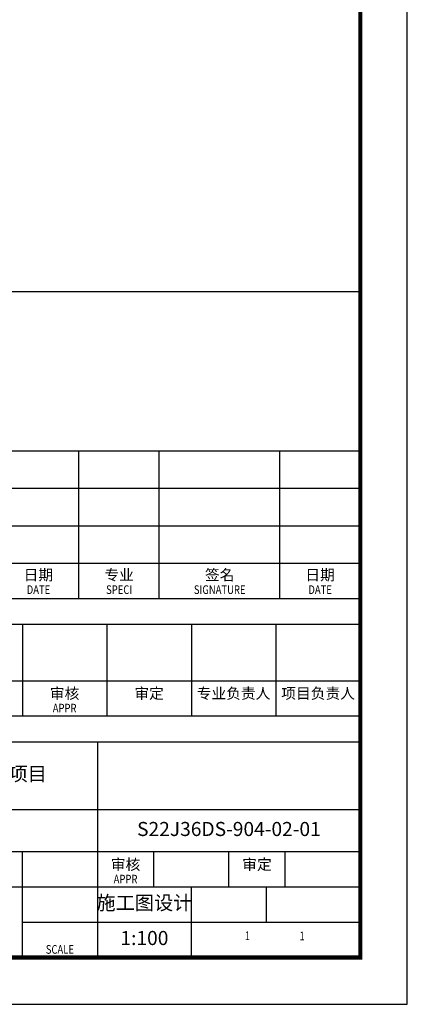
# Model space of a CAD drawing. Extents: x 10211 to 144928, y -6468 to 36883.
# Drawn here: x 136672 to 144928, y -6468 to 14532 of the extents above; entities that cross this region are included whole.
import ezdxf
from ezdxf.enums import TextEntityAlignment as Align

# ---------------------------------------------------------------- set-up
doc = ezdxf.new("R2010")
doc.units = 0
doc.header["$LTSCALE"] = 1000
doc.header["$MEASUREMENT"] = 0
for name, color, linetype in [('GYTK-A1-SBTK-CFX', 30, 'CONTINUOUS'), ('titan-title', 30, 'CONTINUOUS'), ('照明平面导线层', 3, 'CONTINUOUS')]:
    doc.layers.add(name, color=color, linetype=linetype)
doc.styles.add('TitleText', font='arial_0.ttf')
doc.styles.add('ZDBOX', font='宋体.ttf', dxfattribs={"width": 0.7})

# ---------------------------------------------------------------- blocks, each defined once
blk = doc.blocks.new('GeYuanFrame_06551531_电气_E图框', base_point=(2547.45, 761.59))
at = {"layer": 'titan-title'}
for p, q in [((2951.45, 913.59), (3131.45, 913.59)), ((3131.45, 879.59), (2951.45, 879.59)), ((3131.45, 879.59), (2951.45, 879.59)), ((3071.45, 848.09), (3071.45, 879.59)), ((3088.59, 848.09), (3088.59, 879.59)), ((3114.31, 848.09), (3114.31, 879.59)), ((3131.45, 842.59), (2951.45, 842.59)), ((3059.45, 842.59), (3059.45, 823.09)), ((3077.45, 842.59), (3077.45, 823.09)), ((3095.45, 842.59), (3095.45, 823.09)), ((3113.45, 842.59), (3113.45, 823.09)), ((2951.45, 830.59), (3131.45, 830.59)), ((2951.45, 823.09), (3131.45, 823.09)), ((2951.45, 817.59), (3131.45, 817.59)), ((2951.45, 817.59), (3131.45, 817.59)), ((3075.45, 817.59), (3075.45, 771.59)), ((3131.45, 803.09), (2951.45, 803.09)), ((3131.45, 794.09), (2951.45, 794.09)), ((3059.45, 771.59), (3059.45, 794.09)), ((3087.45, 786.59), (3087.45, 794.09)), ((3103.45, 786.59), (3103.45, 794.09)), ((3115.45, 786.59), (3115.45, 794.09)), ((3131.45, 786.59), (2951.45, 786.59)), ((3095.45, 771.59), (3095.45, 786.59)), ((3111.45, 779.09), (3111.45, 786.59)), ((3059.45, 779.09), (3131.45, 779.09))]:
    blk.add_line(p, q, dxfattribs=at)
at = {"layer": 'titan-title', "ltscale": 2.5}
for p, q in [((3131.45, 871.59), (2951.45, 871.59)), ((3131.45, 871.59), (2951.45, 871.59)), ((3131.45, 863.59), (2951.45, 863.59)), ((3131.45, 863.59), (2951.45, 863.59)), ((3131.45, 855.59), (2951.45, 855.59)), ((3131.45, 855.59), (2951.45, 855.59)), ((3131.45, 848.09), (2951.45, 848.09))]:
    blk.add_line(p, q, dxfattribs=at)
at = {"layer": 'titan-title'}
blk.add_lwpolyline([(3141.45, 761.59), (3141.45, 1181.59), (2547.45, 1181.59), (2547.45, 761.59)], close=True, dxfattribs=at)
at = {"layer": 'titan-title', "const_width": 0.9}
blk.add_lwpolyline([(3131.45, 771.59), (3131.45, 1171.59), (2572.45, 1171.59), (2572.45, 771.59)], close=True, dxfattribs=at)
at = {"layer": 'GYTK-A1-SBTK-CFX', "style": 'TitleText', "width": 0.8}
for p in [(3107.4, 774.69), (3119.05, 774.65)]:
    blk.add_text('1', height=1.85, dxfattribs=at).set_placement(p, align=Align.BOTTOM_CENTER)
at = {"layer": 'titan-title', "style": 'TitleText'}
for s, p in [('日期', (3062.88, 851.3)), ('专业', (3080.06, 851.3)), ('签名', (3101.49, 851.3)), ('日期', (3122.88, 851.3)), ('审核', (3068.45, 826.03)), ('审定', (3086.45, 826.03)), ('专业负责人', (3104.45, 826.03)), ('项目负责人', (3122.45, 826.03)), ('审核', (3081.43, 789.55)), ('审定', (3109.43, 789.55))]:
    blk.add_text(s, height=2.3, dxfattribs=at).set_placement(p, align=Align.BOTTOM_CENTER)
at = {"layer": 'titan-title', "style": 'TitleText', "width": 0.8}
for s, p in [('DATE', (3062.88, 848.52)), ('SPECI', (3080.06, 848.52)), ('SIGNATURE', (3101.49, 848.52)), ('DATE', (3122.88, 848.52)), ('APPR', (3068.45, 823.25)), ('APPR', (3081.43, 786.78)), ('SCALE', (3067.44, 771.79))]:
    blk.add_text(s, height=1.85, dxfattribs=at).set_placement(p, align=Align.BOTTOM_CENTER)
at = {"layer": 'titan-title', "char_height": 3, "attachment_point": 5, "style": 'ZDBOX'}
for s, insert, width in [('聚合物工厂技改扩能（至12000吨/年）项目', (3025.45, 810.34), 100), ('S22J36DS-904-02-01', (3103.45, 798.59), 56), ('施工图设计', (3085.45, 782.84), 20), ('1:100', (3085.45, 775.34), 20)]:
    blk.add_mtext(s, dxfattribs=dict(at, insert=insert, width=width))

msp = doc.modelspace()

# ---------------------------------------------------------------- block references
at = {"layer": '照明平面导线层', "xscale": 100, "yscale": 100, "zscale": 100}
msp.add_blockref('GeYuanFrame_06551531_电气_E图框', (85528, -6468), dxfattribs=at)

doc.saveas('drawing.dxf')
